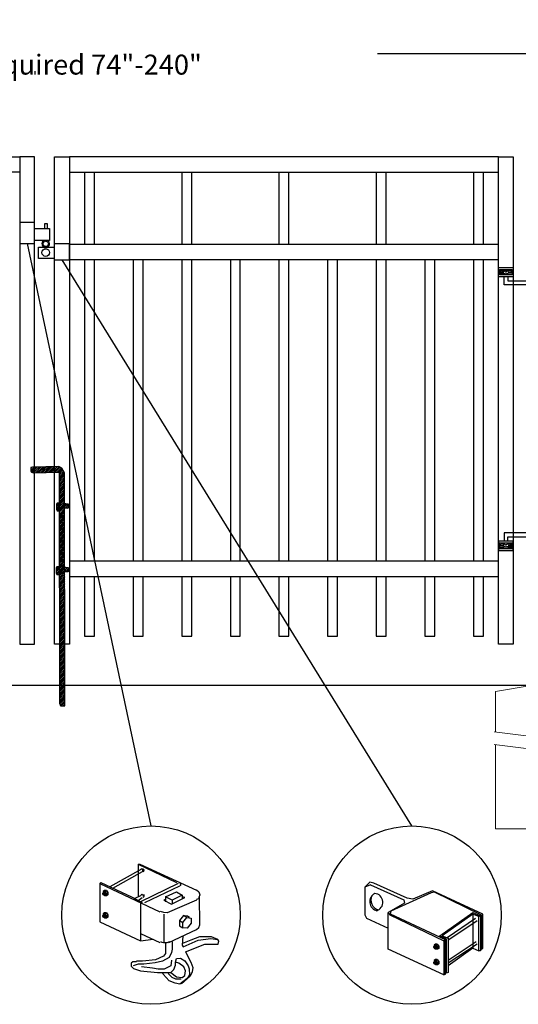
# Model space of a CAD drawing. Units: inches. Extents: x 44 to 599, y 441 to 806.
# Drawn here: x 175 to 225, y 526 to 624 of the extents above; entities that cross this region are included whole.
import ezdxf

# ---------------------------------------------------------------- set-up
doc = ezdxf.new("R2010")
doc.units = ezdxf.units.IN
doc.header["$MEASUREMENT"] = 0
for name, color, linetype in [('3D OBJECT 1', 250, 'Continuous'), ('CONCREATE 1', 250, 'Continuous'), ('DIMENSION 1', 250, 'Continuous'), ('Layer 1', 250, 'Continuous'), ('RAILS 1', 250, 'Continuous')]:
    doc.layers.add(name, color=color, linetype=linetype)
doc.styles.get("Standard").update_dxf_attribs({"font": 'Verdana.ttf'})

# ---------------------------------------------------------------- blocks, each defined once
blk = doc.blocks.new('b')
at = {"linetype": 'Continuous'}
for p, q in [((1241.293, 174.167), (1241.127, 174.12)), ((1241.127, 174.12), (1241.127, 174.023)), ((1241.127, 174.023), (1241.128, 173.932)), ((1241.128, 173.932), (1241.13, 173.765)), ((1241.13, 173.765), (1241.211, 173.651)), ((1243.945, 174.213), (1241.293, 174.167)), ((1244.239, 174.063), (1243.945, 174.213)), ((1244.385, 173.823), (1244.239, 174.063)), ((1244.523, 173.599), (1244.385, 173.823)), ((1241.211, 173.651), (1241.375, 173.59)), ((1241.375, 173.59), (1244.028, 173.657)), ((1244.051, 150.433), (1244.028, 173.657)), ((1244.546, 150.213), (1244.523, 173.599)), ((1243.775, 170.555), (1243.713, 170.452)), ((1243.713, 170.452), (1243.717, 169.953)), ((1243.717, 169.953), (1243.779, 169.769)), ((1244.116, 170.544), (1243.775, 170.555)), ((1244.526, 170.552), (1244.717, 170.48)), ((1244.877, 170.042), (1244.526, 170.042)), ((1244.717, 170.48), (1244.873, 170.481)), ((1244.873, 170.481), (1244.877, 170.042)), ((1243.779, 169.769), (1244.068, 169.772)), ((1243.745, 164.168), (1243.682, 164.065)), ((1243.682, 164.065), (1243.686, 163.566)), ((1244.085, 164.157), (1243.745, 164.168)), ((1244.532, 164.165), (1244.723, 164.093)), ((1244.723, 164.093), (1244.879, 164.094)), ((1244.879, 164.094), (1244.883, 163.655)), ((1243.686, 163.566), (1243.748, 163.382)), ((1243.748, 163.382), (1244.038, 163.385)), ((1244.883, 163.655), (1244.533, 163.655)), ((1244.051, 150.433), (1244.076, 150.251)), ((1244.076, 150.251), (1244.146, 150.21)), ((1244.146, 150.21), (1244.546, 150.213))]:
    blk.add_line(p, q, dxfattribs=at)
blk = doc.blocks.new('hing for oxford 3 4')
at = {"layer": '3D OBJECT 1', "color": 250}
for p, q in [((89.126, 1121.519), (90, 1121.256)), ((90.39, 1121.357), (89.515, 1121.62)), ((91.265, 1121.62), (90.39, 1121.357)), ((91.656, 1121.519), (90.781, 1121.256)), ((90, 1121.256), (89.126, 1120.994)), ((89.126, 1121.256), (90, 1121.256)), ((89.515, 1120.893), (90.39, 1121.155)), ((91.265, 1120.893), (89.515, 1120.893)), ((90.39, 1121.155), (91.265, 1120.893)), ((90.781, 1121.256), (91.656, 1120.994)), ((91.656, 1121.256), (90.781, 1121.256)), ((91.656, 1121.358), (94.566, 1121.358)), ((94.205, 1120.952), (91.656, 1120.952)), ((94.205, 1120.545), (94.205, 1120.952)), ((94.566, 1121.359), (94.566, 1120.545)), ((93.781, 1120.225), (94.186, 1120.104)), ((94.186, 1120.104), (93.781, 1119.982)), ((93.781, 1120.104), (94.186, 1120.104)), ((93.84, 1120.338), (94.403, 1120.169)), ((93.84, 1119.869), (94.403, 1120.038)), ((94.967, 1119.869), (93.84, 1119.869)), ((94.403, 1120.169), (94.967, 1120.338)), ((94.403, 1120.038), (94.967, 1119.869)), ((95.031, 1120.226), (94.621, 1120.104)), ((94.621, 1120.104), (95.031, 1120.104)), ((94.621, 1120.104), (95.031, 1119.981))]:
    blk.add_line(p, q, dxfattribs=at)
for points in [[(89.126, 1121.983), (91.656, 1121.983), (91.656, 1120.529), (89.126, 1120.529)], [(89.126, 1121.62), (91.656, 1121.62), (91.656, 1120.796), (89.126, 1120.796)], [(93.656, 1120.545), (95.156, 1120.545), (95.156, 1119.608), (93.656, 1119.608)], [(93.781, 1120.338), (95.031, 1120.338), (95.031, 1119.807), (93.781, 1119.807)]]:
    blk.add_lwpolyline(points, close=True, dxfattribs=at)
blk = doc.blocks.new('c l for oxford 3 4 2')
for p, q in [((151.434, 1012.034), (149.934, 1012.034)), ((149.934, 1012.034), (149.934, 1009.943)), ((151.434, 1009.943), (151.434, 1012.034)), ((151.434, 1011.443), (152.925, 1011.443)), ((152.706, 1011.915), (152.416, 1011.915)), ((152.416, 1011.915), (152.416, 1011.443)), ((152.706, 1011.443), (152.706, 1011.915)), ((152.925, 1011.443), (152.925, 1010.243)), ((152.925, 1010.243), (151.434, 1010.243)), ((149.934, 1009.943), (151.434, 1009.943)), ((151.834, 1008.425), (151.834, 1009.589)), ((151.834, 1009.589), (153.434, 1009.589)), ((154.934, 1009.903), (153.434, 1009.903)), ((154.934, 1008.315), (154.934, 1009.903)), ((153.434, 1008.425), (151.834, 1008.425)), ((153.434, 1008.315), (154.934, 1008.315))]:
    blk.add_line(p, q)
for centre, radius in [((152.545, 1009.901), 0.273), ((152.545, 1009.029), 0.382)]:
    blk.add_circle(centre, radius)
blk.add_arc((152.545, 1009.901), 0.382, 116.54325, 63.45675)
blk = doc.blocks.new('concrite base')
at = {"layer": 'Layer 1', "color": 250, "lineweight": 20}
for points in [[(110.074, 265.076), (110.074, 265.076), (113.119, 265.583), (113.119, 265.583)], [(110.074, 261.835), (110.074, 263.525), (110.074, 265.076), (110.074, 265.076)], [(113.119, 265.583), (113.119, 265.583), (113.119, 263.529), (113.119, 261.454)], [(118.194, 265.076), (118.194, 265.076), (115.149, 265.583), (115.149, 265.583)], [(115.149, 261.201), (115.149, 263.381), (115.149, 265.583), (115.149, 265.583)], [(118.194, 265.076), (118.194, 265.076), (118.194, 262.969), (118.194, 260.852)], [(110.074, 254.05), (110.074, 255.79), (110.074, 260.82), (110.074, 260.82)], [(113.119, 260.439), (113.119, 260.439), (113.119, 254.265), (113.119, 254.265)], [(115.149, 254.265), (115.149, 254.265), (115.149, 260.185), (115.149, 260.185)], [(118.194, 259.805), (118.194, 259.805), (118.194, 254.05), (118.194, 254.05)], [(118.194, 254.05), (118.194, 254.05), (110.074, 254.05), (110.074, 254.05)], [(113.119, 254.265), (113.119, 254.265), (115.149, 254.265), (115.149, 254.265)]]:
    blk.add_open_spline(points, degree=3, dxfattribs=at)
for points in [[(109.973, 261.848), (109.973, 261.848), (113.832, 261.365), (113.832, 261.365), (113.832, 261.365), (113.914, 261.003), (113.914, 261.003), (113.914, 261.003), (114.253, 261.664), (114.253, 261.664), (114.253, 261.664), (114.336, 261.302), (114.336, 261.302), (114.336, 261.302), (118.476, 260.82), (118.476, 260.82)], [(109.973, 260.832), (109.973, 260.832), (113.832, 260.35), (113.832, 260.35), (113.832, 260.35), (113.914, 259.988), (113.914, 259.988), (113.914, 259.988), (114.253, 260.649), (114.253, 260.649), (114.253, 260.649), (114.336, 260.287), (114.336, 260.287), (114.336, 260.287), (118.194, 259.805), (118.194, 259.805)]]:
    blk.add_open_spline(points, degree=3, knots=[0, 0, 0, 0, 0.2, 0.2, 0.2, 0.4, 0.4, 0.4, 0.6, 0.6, 0.6, 0.8, 0.8, 0.8, 1, 1, 1, 1], dxfattribs=at)

msp = doc.modelspace()

# ---------------------------------------------------------------- hatches: boundary and pattern name
h = msp.add_hatch()
h.set_pattern_fill('ANSI31', color=256)
h.set_pattern_definition([(45, (14.38607, 414.85352), (-0.08838835, 0.08838835), [])])
h.paths.add_polyline_path([(179.296, 578.962), (179.159, 579.186), (179.012, 579.426), (178.719, 579.576), (178.075, 579.565), (178.075, 579.002), (178.801, 579.02), (178.815, 565.874), (179.31, 565.874)])
h.paths.add_polyline_path([(179.311, 564.605), (178.816, 564.605), (178.824, 556.484), (179.319, 556.484)])
h.paths.add_polyline_path([(179.31, 565.874), (178.815, 565.874), (178.816, 564.605), (179.311, 564.605)])
h.paths.add_polyline_path([(179.319, 556.484), (178.824, 556.484), (178.825, 555.797), (178.849, 555.615), (178.92, 555.573), (179.32, 555.576)])
h.paths.add_polyline_path([(177.325, 579.552), (176.067, 579.531), (175.9, 579.484), (175.901, 579.386), (175.902, 579.296), (175.903, 579.128), (175.985, 579.014), (176.149, 578.953), (177.325, 578.983)])
h.paths.add_polyline_path([(178.075, 579.565), (177.325, 579.552), (177.325, 578.983), (178.075, 579.002)])
h.paths.add_polyline_path([(179.647, 575.845), (179.491, 575.843), (179.299, 575.915), (179.3, 575.405), (179.65, 575.406)])
h.paths.add_polyline_path([(178.805, 575.91), (178.549, 575.919), (178.486, 575.815), (178.491, 575.316), (178.553, 575.133), (178.805, 575.135)], flags=17)
h.paths.add_polyline_path([(179.653, 569.458), (179.497, 569.456), (179.306, 569.528), (179.306, 569.018), (179.657, 569.019)])
h.paths.add_polyline_path([(178.811, 569.522), (178.519, 569.532), (178.456, 569.428), (178.46, 568.929), (178.522, 568.745), (178.812, 568.748)], flags=17)

# ---------------------------------------------------------------- linework, layer by layer
for p, q in [((187.011, 539.197), (183.838, 537.443)), ((186.677, 539.698), (190.517, 537.861)), ((186.677, 539.698), (186.844, 539.698)), ((186.677, 539.698), (186.677, 536.46)), ((186.844, 539.698), (192.521, 537.11)), ((186.971, 539.25), (187.08, 539.277)), ((187.124, 539.174), (187.011, 539.197)), ((187.08, 539.277), (187.213, 539.204)), ((187.149, 539.151), (187.124, 539.174)), ((187.136, 539.072), (187.149, 539.151)), ((187.173, 538.952), (187.136, 539.072)), ((187.213, 539.204), (187.258, 539.109)), ((187.258, 539.109), (187.228, 538.987)), ((187.094, 538.946), (184.089, 537.277)), ((187.228, 538.987), (187.173, 538.952)), ((182.836, 537.777), (182.92, 537.861)), ((182.836, 537.777), (188.847, 534.939)), ((182.836, 537.777), (182.836, 533.937)), ((182.92, 537.861), (186.009, 536.442)), ((183.305, 537.064), (183.167, 536.969)), ((183.487, 537.069), (183.305, 537.064)), ((183.342, 536.982), (183.487, 537.069)), ((183.487, 537.069), (183.645, 536.867)), ((190.684, 537.777), (186.927, 535.941)), ((187.345, 535.857), (190.851, 537.527)), ((190.915, 537.585), (190.863, 537.539)), ((190.866, 537.764), (190.916, 537.717)), ((190.934, 537.652), (190.915, 537.585)), ((190.916, 537.717), (190.934, 537.652)), ((192.541, 537.142), (192.77, 536.942)), ((209.894, 537.92), (209.399, 537.391)), ((209.984, 537.624), (209.399, 537.391)), ((209.399, 537.391), (209.399, 534.619)), ((210.318, 537.791), (209.894, 537.92)), ((209.984, 537.624), (213.323, 536.121)), ((213.657, 536.288), (210.318, 537.791)), ((183.141, 536.807), (183.174, 536.849)), ((183.141, 536.709), (183.141, 536.807)), ((183.141, 536.758), (183.175, 536.781)), ((183.173, 536.639), (183.141, 536.709)), ((183.167, 536.969), (183.342, 536.982)), ((183.167, 536.969), (183.167, 536.84)), ((183.231, 536.595), (183.173, 536.639)), ((183.174, 536.849), (183.219, 536.855)), ((183.175, 536.781), (183.206, 536.781)), ((183.206, 536.781), (183.247, 536.749)), ((183.263, 536.608), (183.214, 536.608)), ((183.219, 536.855), (183.227, 536.873)), ((183.219, 536.855), (183.261, 536.836)), ((183.227, 536.873), (183.253, 536.889)), ((183.302, 536.569), (183.231, 536.595)), ((183.247, 536.749), (183.271, 536.708)), ((183.253, 536.889), (183.296, 536.889)), ((183.297, 536.796), (183.261, 536.836)), ((183.271, 536.619), (183.263, 536.608)), ((183.271, 536.708), (183.286, 536.634)), ((183.286, 536.634), (183.271, 536.619)), ((183.296, 536.889), (183.351, 536.861)), ((183.342, 536.745), (183.297, 536.796)), ((183.356, 536.612), (183.302, 536.569)), ((183.322, 536.543), (183.302, 536.569)), ((183.512, 536.543), (183.322, 536.543)), ((183.342, 536.982), (183.503, 536.779)), ((183.356, 536.662), (183.342, 536.745)), ((183.351, 536.861), (183.404, 536.785)), ((183.356, 536.612), (183.356, 536.662)), ((183.4, 536.612), (183.356, 536.612)), ((183.43, 536.66), (183.4, 536.612)), ((183.404, 536.785), (183.42, 536.716)), ((183.42, 536.716), (183.43, 536.66)), ((183.503, 536.779), (183.645, 536.867)), ((183.503, 536.779), (183.503, 536.543)), ((183.645, 536.637), (183.512, 536.543)), ((183.645, 536.867), (183.645, 536.637)), ((186.009, 536.442), (187.094, 535.857)), ((186.301, 536.275), (187.011, 536.609)), ((186.677, 536.082), (187.094, 536.358)), ((186.971, 536.662), (187.08, 536.689)), ((187.08, 536.689), (187.124, 536.669)), ((187.124, 536.669), (187.17, 536.524)), ((187.217, 536.388), (187.157, 536.36)), ((187.213, 536.7), (187.251, 536.631)), ((187.238, 536.495), (187.217, 536.388)), ((187.251, 536.631), (187.238, 536.495)), ((189.265, 536.108), (189.432, 536.191)), ((189.265, 536.108), (190.016, 535.69)), ((189.432, 536.442), (190.517, 536.943)), ((190.1, 536.108), (189.432, 536.442)), ((189.432, 536.442), (189.432, 535.941)), ((192.521, 536.108), (189.577, 534.82)), ((190.016, 535.69), (191.352, 536.358)), ((191.101, 536.609), (190.1, 536.108)), ((190.1, 536.108), (190.1, 535.774)), ((190.517, 536.943), (191.101, 536.609)), ((191.101, 536.609), (191.101, 536.275)), ((191.352, 536.358), (191.101, 536.442)), ((192.733, 536.23), (192.541, 536.159)), ((192.771, 536.361), (192.733, 536.23)), ((192.77, 536.942), (192.855, 536.65)), ((192.855, 536.65), (192.771, 536.361)), ((192.855, 533.645), (192.813, 536.506)), ((192.855, 536.65), (192.855, 536.65)), ((212.06, 535.024), (216.078, 536.873)), ((213.323, 536.121), (213.37, 535.807)), ((214.227, 536.205), (213.657, 536.288)), ((216.205, 537.04), (214.227, 536.205)), ((216.078, 536.873), (216.362, 536.921)), ((221.254, 534.702), (216.205, 537.04)), ((216.362, 536.921), (221.087, 534.619)), ((186.927, 535.817), (186.927, 532.017)), ((213.37, 535.807), (211.737, 534.869)), ((183.141, 534.565), (183.174, 534.607)), ((183.141, 534.468), (183.141, 534.565)), ((183.141, 534.516), (183.175, 534.539)), ((183.173, 534.398), (183.141, 534.468)), ((183.305, 534.822), (183.167, 534.727)), ((183.167, 534.727), (183.342, 534.74)), ((183.167, 534.727), (183.167, 534.598)), ((183.231, 534.353), (183.173, 534.398)), ((183.174, 534.607), (183.219, 534.614)), ((183.175, 534.539), (183.206, 534.539)), ((183.206, 534.539), (183.247, 534.507)), ((183.263, 534.366), (183.214, 534.366)), ((183.219, 534.614), (183.227, 534.631)), ((183.219, 534.614), (183.261, 534.594)), ((183.227, 534.631), (183.253, 534.647)), ((183.302, 534.327), (183.231, 534.353)), ((183.247, 534.507), (183.271, 534.466)), ((183.253, 534.647), (183.296, 534.647)), ((183.297, 534.555), (183.261, 534.594)), ((183.271, 534.377), (183.263, 534.366)), ((183.271, 534.466), (183.286, 534.392)), ((183.286, 534.392), (183.271, 534.377)), ((183.296, 534.647), (183.351, 534.619)), ((183.342, 534.503), (183.297, 534.555)), ((183.356, 534.37), (183.302, 534.327)), ((183.322, 534.301), (183.302, 534.327)), ((183.487, 534.828), (183.305, 534.822)), ((183.512, 534.301), (183.322, 534.301)), ((183.342, 534.74), (183.487, 534.828)), ((183.342, 534.74), (183.503, 534.537)), ((183.356, 534.42), (183.342, 534.503)), ((183.351, 534.619), (183.404, 534.543)), ((183.356, 534.37), (183.356, 534.42)), ((183.4, 534.37), (183.356, 534.37)), ((183.43, 534.418), (183.4, 534.37)), ((183.404, 534.543), (183.42, 534.475)), ((183.42, 534.475), (183.43, 534.418)), ((183.487, 534.828), (183.645, 534.625)), ((183.503, 534.537), (183.645, 534.625)), ((183.503, 534.537), (183.503, 534.301)), ((183.645, 534.395), (183.512, 534.301)), ((183.645, 534.625), (183.645, 534.395)), ((189.239, 534.866), (188.914, 534.961)), ((189.577, 534.82), (189.239, 534.866)), ((189.265, 534.689), (189.265, 531.934)), ((191.226, 534.569), (190.813, 534.064)), ((191.166, 533.879), (191.567, 534.36)), ((191.567, 534.36), (191.226, 534.569)), ((191.226, 534.569), (191.617, 534.53)), ((191.567, 534.36), (191.983, 534.309)), ((191.617, 534.53), (191.829, 534.414)), ((191.983, 534.309), (191.983, 533.791)), ((209.399, 534.619), (209.566, 534.285)), ((209.566, 534.285), (211.737, 533.283)), ((211.737, 534.869), (211.904, 534.619)), ((211.737, 531.196), (211.737, 534.869)), ((211.904, 534.619), (217.331, 532.031)), ((211.988, 534.702), (212.06, 535.024)), ((217.498, 532.114), (211.988, 534.702)), ((216.913, 532.532), (220.252, 534.869)), ((220.252, 534.702), (217.164, 532.532)), ((217.664, 532.365), (220.503, 534.285)), ((220.252, 534.869), (221.004, 534.535)), ((220.837, 534.452), (220.252, 534.702)), ((220.252, 534.702), (220.252, 531.279)), ((220.837, 534.452), (221.004, 534.535)), ((220.837, 531.029), (220.837, 534.452)), ((221.004, 534.535), (221.004, 531.029)), ((221.087, 534.619), (221.087, 531.196)), ((221.254, 531.279), (221.254, 534.702)), ((182.836, 533.937), (186.927, 532.017)), ((189.766, 531.85), (192.542, 533.154)), ((190.813, 534.064), (191.166, 533.879)), ((190.813, 534.064), (190.813, 533.535)), ((190.813, 533.535), (191.166, 533.334)), ((191.166, 533.334), (191.166, 533.879)), ((191.575, 533.293), (191.166, 533.334)), ((191.983, 533.791), (191.575, 533.293)), ((192.542, 533.154), (192.77, 533.353)), ((192.77, 533.353), (192.855, 533.645)), ((220.67, 534.034), (217.831, 532.114)), ((186.927, 532.768), (188.847, 531.85)), ((186.927, 532.017), (188.179, 532.184)), ((191.143, 532.476), (191.101, 531.6)), ((192.84, 532.434), (191.974, 532.094)), ((192.692, 532.107), (193.97, 532.263)), ((194.023, 532.434), (192.84, 532.434)), ((193.97, 532.263), (194.672, 532.156)), ((194.672, 532.156), (194.023, 532.434)), ((194.775, 531.975), (194.672, 532.156)), ((216.913, 532.532), (216.858, 532.414)), ((217.581, 532.198), (216.913, 532.532)), ((217.164, 532.532), (217.748, 532.281)), ((217.581, 528.775), (217.581, 532.198)), ((217.748, 532.281), (217.748, 528.858)), ((188.908, 531.958), (189.052, 531.89)), ((189.052, 531.89), (189.209, 531.865)), ((189.209, 531.865), (189.57, 531.865)), ((189.432, 531.767), (189.432, 530.758)), ((189.57, 531.865), (189.848, 531.948)), ((190.1, 531.182), (190.016, 530.848)), ((190.1, 531.934), (190.1, 531.182)), ((191.101, 531.6), (191.185, 531.433)), ((191.974, 532.094), (191.109, 531.771)), ((191.185, 531.433), (192.692, 532.107)), ((191.435, 530.932), (193.355, 531.683)), ((193.355, 531.683), (194.357, 531.683)), ((194.357, 531.683), (194.688, 531.689)), ((194.688, 531.689), (194.775, 531.975)), ((217.331, 528.608), (211.737, 531.196)), ((216.328, 531.44), (216.361, 531.482)), ((216.328, 531.343), (216.328, 531.44)), ((216.328, 531.391), (216.362, 531.414)), ((216.36, 531.273), (216.328, 531.343)), ((216.492, 531.697), (216.354, 531.602)), ((216.354, 531.602), (216.529, 531.615)), ((216.354, 531.602), (216.354, 531.473)), ((216.418, 531.228), (216.36, 531.273)), ((216.361, 531.482), (216.406, 531.489)), ((216.362, 531.414), (216.393, 531.414)), ((216.393, 531.414), (216.434, 531.382)), ((216.45, 531.241), (216.401, 531.241)), ((216.406, 531.489), (216.414, 531.506)), ((216.406, 531.489), (216.449, 531.469)), ((216.414, 531.506), (216.441, 531.522)), ((216.489, 531.202), (216.418, 531.228)), ((216.434, 531.382), (216.459, 531.341)), ((216.441, 531.522), (216.484, 531.522)), ((216.484, 531.429), (216.449, 531.469)), ((216.459, 531.252), (216.45, 531.241)), ((216.459, 531.341), (216.473, 531.267)), ((216.473, 531.267), (216.459, 531.252)), ((216.484, 531.522), (216.538, 531.494)), ((216.529, 531.378), (216.484, 531.429)), ((216.543, 531.245), (216.489, 531.202)), ((216.509, 531.176), (216.489, 531.202)), ((216.675, 531.703), (216.492, 531.697)), ((216.699, 531.176), (216.509, 531.176)), ((216.529, 531.615), (216.675, 531.703)), ((216.529, 531.615), (216.69, 531.412)), ((216.543, 531.295), (216.529, 531.378)), ((216.538, 531.494), (216.591, 531.418)), ((216.543, 531.245), (216.543, 531.295)), ((216.587, 531.245), (216.543, 531.245)), ((216.617, 531.293), (216.587, 531.245)), ((216.591, 531.418), (216.607, 531.35)), ((216.607, 531.35), (216.617, 531.293)), ((216.675, 531.703), (216.832, 531.5)), ((216.69, 531.412), (216.832, 531.5)), ((216.69, 531.412), (216.69, 531.176)), ((216.832, 531.27), (216.699, 531.176)), ((216.832, 531.5), (216.832, 531.27)), ((217.498, 532.114), (217.331, 532.031)), ((217.331, 532.031), (217.331, 528.608)), ((217.498, 528.691), (217.498, 532.114)), ((217.748, 530.083), (220.586, 531.947)), ((220.67, 531.697), (217.748, 529.777)), ((220.252, 531.279), (217.748, 529.526)), ((220.252, 531.279), (220.837, 531.029)), ((221.087, 531.196), (221.254, 531.279)), ((189.228, 530.492), (188.413, 530.12)), ((189.769, 530.343), (189.133, 529.989)), ((189.432, 530.758), (189.228, 530.492)), ((190.016, 530.848), (189.769, 530.343)), ((190.433, 529.888), (190.517, 530.264)), ((190.517, 530.264), (190.927, 530.296)), ((190.927, 530.296), (191.352, 530.013)), ((191.435, 530.932), (191.971, 529.893)), ((216.675, 530.154), (216.492, 530.148)), ((216.529, 530.067), (216.675, 530.154)), ((216.675, 530.154), (216.832, 529.952)), ((221.004, 531.029), (220.837, 531.029)), ((185.986, 529.785), (185.967, 529.471)), ((185.967, 529.471), (186.224, 529.247)), ((186.138, 529.908), (185.986, 529.785)), ((186.513, 529.916), (186.138, 529.908)), ((186.677, 529.679), (186.16, 529.514)), ((186.224, 529.247), (186.908, 529.019)), ((187.111, 529.973), (186.513, 529.973)), ((187.261, 529.679), (186.677, 529.679)), ((188.101, 529.268), (186.999, 529.429)), ((188.413, 530.12), (187.111, 529.973)), ((188.394, 529.821), (187.261, 529.679)), ((188.671, 529.185), (188.101, 529.268)), ((189.133, 529.989), (188.394, 529.821)), ((189.284, 529.186), (188.671, 529.185)), ((189.963, 529.527), (189.284, 529.186)), ((190.016, 530.077), (189.963, 529.527)), ((190.237, 529.139), (190.414, 529.573)), ((190.414, 529.573), (190.433, 529.888)), ((190.754, 529.782), (190.433, 529.888)), ((191.272, 529.423), (190.754, 529.782)), ((191.422, 529.032), (191.272, 529.423)), ((191.352, 530.013), (191.677, 529.525)), ((191.677, 529.525), (191.8, 529.201)), ((191.8, 529.201), (191.824, 528.624)), ((191.971, 529.893), (192.169, 529.357)), ((192.169, 529.357), (192.08, 528.904)), ((216.328, 529.892), (216.361, 529.933)), ((216.328, 529.794), (216.328, 529.892)), ((216.328, 529.843), (216.362, 529.866)), ((216.36, 529.724), (216.328, 529.794)), ((216.492, 530.148), (216.354, 530.054)), ((216.354, 530.054), (216.529, 530.067)), ((216.354, 530.054), (216.354, 529.925)), ((216.418, 529.68), (216.36, 529.724)), ((216.361, 529.933), (216.406, 529.94)), ((216.362, 529.866), (216.393, 529.866)), ((216.393, 529.866), (216.434, 529.833)), ((216.45, 529.693), (216.401, 529.693)), ((216.406, 529.94), (216.414, 529.958)), ((216.406, 529.94), (216.449, 529.92)), ((216.414, 529.958), (216.441, 529.974)), ((216.489, 529.653), (216.418, 529.68)), ((216.434, 529.833), (216.459, 529.792)), ((216.441, 529.974), (216.484, 529.974)), ((216.484, 529.881), (216.449, 529.92)), ((216.459, 529.703), (216.45, 529.693)), ((216.459, 529.792), (216.473, 529.719)), ((216.473, 529.719), (216.459, 529.703)), ((216.484, 529.974), (216.538, 529.946)), ((216.529, 529.829), (216.484, 529.881)), ((216.543, 529.696), (216.489, 529.653)), ((216.509, 529.627), (216.489, 529.653)), ((216.699, 529.627), (216.509, 529.627)), ((216.529, 530.067), (216.69, 529.863)), ((216.543, 529.747), (216.529, 529.829)), ((216.538, 529.946), (216.591, 529.87)), ((216.543, 529.696), (216.543, 529.747)), ((216.587, 529.696), (216.543, 529.696)), ((216.617, 529.744), (216.587, 529.696)), ((216.591, 529.87), (216.607, 529.801)), ((216.607, 529.801), (216.617, 529.744)), ((216.69, 529.863), (216.832, 529.952)), ((216.69, 529.863), (216.69, 529.627)), ((216.832, 529.722), (216.699, 529.627)), ((216.832, 529.952), (216.832, 529.722)), ((186.908, 529.019), (188.63, 528.835)), ((188.63, 528.835), (189.939, 528.835)), ((189.181, 528.678), (189.104, 528.833)), ((189.799, 528.027), (189.181, 528.678)), ((189.682, 528.761), (190.044, 528.366)), ((189.939, 528.835), (190.237, 529.139)), ((189.96, 528.856), (190.531, 528.408)), ((190.044, 528.366), (190.417, 528.204)), ((190.417, 528.204), (190.977, 528.204)), ((190.531, 528.408), (191.096, 528.341)), ((191.577, 528.257), (190.869, 527.695)), ((191.899, 528.49), (191.006, 527.728)), ((191.096, 528.341), (191.359, 528.56)), ((191.359, 528.56), (191.422, 529.032)), ((191.824, 528.624), (191.577, 528.257)), ((192.08, 528.904), (191.899, 528.49)), ((217.331, 528.608), (217.498, 528.691)), ((217.748, 528.858), (217.581, 528.775)), ((190.372, 527.783), (189.799, 528.027)), ((190.869, 527.695), (190.372, 527.783))]:
    msp.add_line(p, q)
for points in [[(174.797, 561.768), (176.297, 561.768), (176.297, 610.627), (174.797, 610.627)], [(179.797, 561.768), (178.297, 561.768), (178.297, 610.627), (179.797, 610.627)], [(224.297, 561.768), (222.797, 561.768), (222.797, 610.627), (224.297, 610.627)]]:
    msp.add_lwpolyline(points, close=True)
for points in [[(181.297, 609.108), (181.297, 601.858)], [(182.297, 601.858), (182.297, 609.108)], [(191.047, 609.108), (191.047, 601.858)], [(192.047, 601.858), (192.047, 609.108)], [(200.797, 609.108), (200.797, 601.858)], [(201.797, 601.858), (201.797, 609.108)], [(210.547, 609.108), (210.547, 601.858)], [(211.547, 601.858), (211.547, 609.108)], [(220.297, 609.108), (220.297, 601.858)], [(221.297, 601.858), (221.297, 609.108)], [(181.297, 600.34), (181.297, 570.088)], [(182.297, 570.088), (182.297, 600.34)], [(186.172, 600.339), (186.172, 570.088)], [(187.172, 570.088), (187.172, 600.339)], [(191.047, 600.34), (191.047, 570.088)], [(192.047, 570.088), (192.047, 600.34)], [(195.922, 600.339), (195.922, 570.088)], [(196.922, 570.088), (196.922, 600.339)], [(200.797, 600.34), (200.797, 570.088)], [(201.797, 570.088), (201.797, 600.34)], [(205.672, 600.339), (205.672, 570.088)], [(206.672, 570.088), (206.672, 600.339)], [(210.547, 600.34), (210.547, 570.088)], [(211.547, 570.088), (211.547, 600.34)], [(215.422, 600.339), (215.422, 570.088)], [(216.422, 570.088), (216.422, 600.339)], [(220.297, 600.34), (220.297, 570.088)], [(221.297, 570.088), (221.297, 600.34)], [(181.297, 568.568), (181.297, 562.568), (182.297, 562.568), (182.297, 568.568)], [(186.172, 568.568), (186.172, 562.568), (187.172, 562.568), (187.172, 568.568)], [(191.047, 568.568), (191.047, 562.568), (192.047, 562.568), (192.047, 568.568)], [(195.922, 568.568), (195.922, 562.568), (196.922, 562.568), (196.922, 568.568)], [(200.797, 568.568), (200.797, 562.568), (201.797, 562.568), (201.797, 568.568)], [(205.672, 568.568), (205.672, 562.568), (206.672, 562.568), (206.672, 568.568)], [(210.547, 568.568), (210.547, 562.568), (211.547, 562.568), (211.547, 568.568)], [(215.422, 568.568), (215.422, 562.568), (216.422, 562.568), (216.422, 568.568)], [(220.297, 568.568), (220.297, 562.568), (221.297, 562.568), (221.297, 568.568)]]:
    msp.add_lwpolyline(points)
for centre, radius, start, end in [((210.82, 535.95), 0.924, 116.70974, 257.98532), ((211.021, 536.095), 1.005, 151.53647, 255.92726), ((210.332, 535.891), 0.883, 284.59764, 86.11523)]:
    msp.add_arc(centre, radius, start, end)
at = {"layer": '3D OBJECT 1', "color": 250}
for p, q in [((175.547, 601.945), (187.962, 543.55)), ((214.134, 543.55), (179.047, 600.317))]:
    msp.add_line(p, q, dxfattribs=at)
for centre in [(187.962, 534.605), (214.134, 534.605)]:
    msp.add_circle(centre, 8.945, dxfattribs=at)
at = {"layer": 'CONCREATE 1', "color": 250}
msp.add_line((128.297, 557.647), (226.297, 557.647), dxfattribs=at)
at = {"layer": 'DIMENSION 1', "color": 250}
for p, q in [((210.674, 620.992), (226.297, 620.992)), ((176.361, 618.882), (176.361, 619.215))]:
    msp.add_line(p, q, dxfattribs=at)
at = {"layer": 'RAILS 1', "color": 250}
for points in [[(131.797, 610.627), (174.797, 610.627), (174.797, 609.108), (131.797, 609.108)], [(222.797, 610.627), (179.797, 610.627), (179.797, 609.108), (222.797, 609.108)], [(222.797, 601.859), (179.797, 601.859), (179.797, 600.339), (222.797, 600.339)], [(222.797, 570.089), (179.797, 570.089), (179.797, 568.57), (222.797, 568.57)]]:
    msp.add_lwpolyline(points, close=True, dxfattribs=at)

# ---------------------------------------------------------------- block references
msp.add_blockref('c l for oxford 3 4 2', (24.863, -407.998))
at = {"rotation": 180}
msp.add_blockref('hing for oxford 3 4', (317.953, 1719.147), dxfattribs=at)
at = {"linetype": 'Continuous'}
msp.add_blockref('b', (-1065.226, 405.363), dxfattribs=at)
at = {"xscale": -1}
msp.add_blockref('hing for oxford 3 4', (317.953, -548.431), dxfattribs=at)
at = {"xscale": 1.247792889434769, "yscale": 1.247792889434769, "zscale": 1.247792889434769}
msp.add_blockref('concrite base', (85.147, 226.255), dxfattribs=at)

# ---------------------------------------------------------------- texts
at = {"layer": 'DIMENSION 1', "color": 250, "insert": (154.263, 624.213), "char_height": 2, "attachment_point": 1}
msp.add_mtext_dynamic_manual_height_columns('\\A1;\\pxql;{\\fVerdana|b1|i1|c0|p0;Double-Gates\\POpenings as required 74"-240"}', width=62.27047, gutter_width=1, heights=[14.597], dxfattribs=at)

doc.saveas('drawing.dxf')
